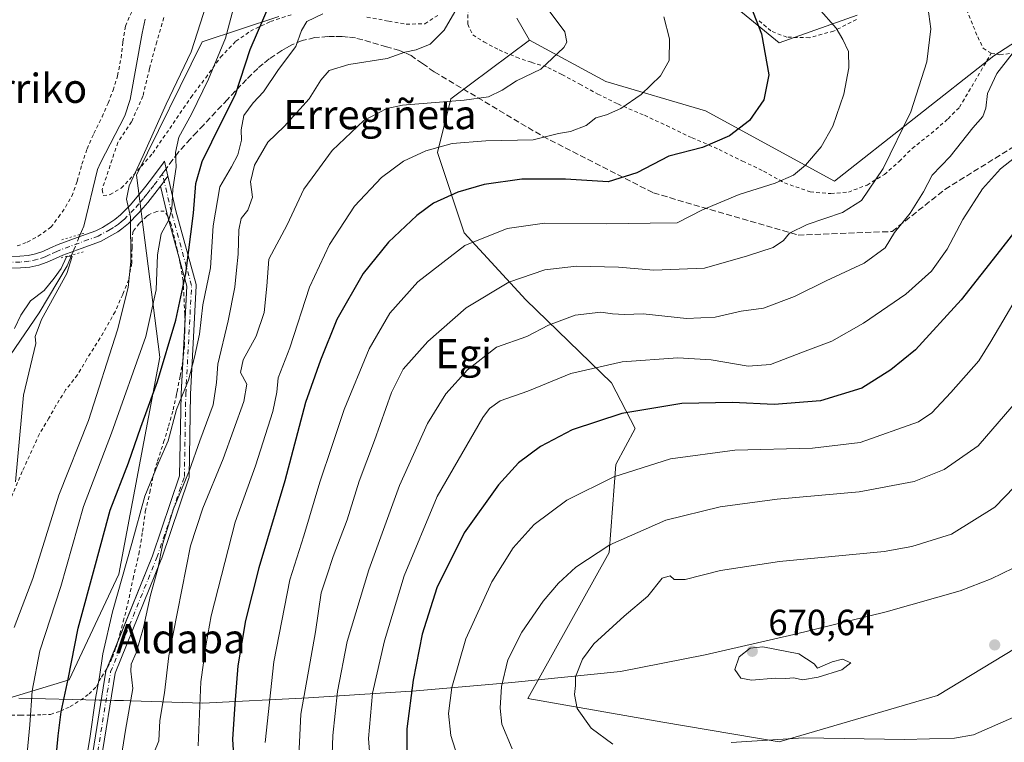
# Model space of a CAD drawing. Units: metres. Extents: x 610413 to 613849, y 4757082 to 4759451.
# Drawn here: x 613112 to 613382, y 4758612 to 4758810 of the extents above; entities that cross this region are included whole.
import ezdxf
from ezdxf.enums import TextEntityAlignment as Align

# ---------------------------------------------------------------- set-up
doc = ezdxf.new("R2010")
doc.units = ezdxf.units.M
doc.header["$MEASUREMENT"] = 0
for name, pattern in [('DGN Style 2', [1.6480167562047852, 0.988810053722871, -0.6592067024819142]), ('DGN Style 3', [2.307223458686699, 1.648016756204785, -0.6592067024819142]), ('DGN Style 4', [2.6384748266838614, 1.318413404963828, -0.6592067024819142, 0.001648016756204785, -0.6592067024819142]), ('DGN Style 5', [1.1536117293433497, 0.4944050268614355, -0.6592067024819142])]:
    doc.linetypes.add(name, pattern=pattern)
for name, color, linetype, lineweight in [('Alambrada', 7, 'DGN Style 2', 0), ('Arbolado forestal CxS', 92, 'Continuous', 0), ('Camino Cxs', 7, 'Continuous', 0), ('Camino eje', 30, 'DGN Style 4', 13), ('Corriente natural lineal', 142, 'Continuous', 13), ('Corriente natural lineal oculto', 9, 'DGN Style 4', 13), ('Curva de nivel maestra', 30, 'Continuous', 30), ('Curva de nivel normal', 30, 'Continuous', 0), ('Entidad de ámbito territorial', 7, 'Continuous', 0), ('Entidad de ámbito territorial CxS', 92, 'Continuous', 0), ('Prado CxS', 92, 'Continuous', 0), ('Puente lineal', 2, 'DGN Style 5', 0), ('Punto de cota en terreno', 7, 'Continuous', 0), ('Rótulo de punto de cota en terreno', 7, 'Continuous', 0), ('Senda', 7, 'DGN Style 3', 0), ('Senda no paivmentada conexión', 7, 'DGN Style 3', 0), ('Suelo desnudo CxS', 253, 'Continuous', 0), ('Texto cartográfico', 7, 'Continuous', 0)]:
    doc.layers.add(name, color=color, linetype=linetype, lineweight=lineweight)
doc.styles.add('Style-Arial', font='txt')

# ---------------------------------------------------------------- blocks, each defined once
blk = doc.blocks.new('*U19')
at = {"layer": 'Prado CxS', "color": 92, "linetype": 'Continuous', "lineweight": 0}
for points in [[(613389.9781, 4758807.2861, 639.729800000001), (613379.3037, 4758800.439300001, 638.6725000000006), (613335.6031, 4758766.017700001, 631.8050999999978), (613300.1645000001, 4758785.340299999, 622.3086000000039), (613272.7786999998, 4758793.392300001, 617.4404999999971), (613251.8381000003, 4758804.6633, 613.2097000000067), (613248.3932999996, 4758810.723300001, 612.8819999999978)], [(613300.8073000005, 4758820.0559, 622.850099999996), (613320.4249, 4758803.9597, 625.7529999999971), (613341.8119000001, 4758811.5803, 631.820000000007)], [(613182.9792999999, 4758811.2371, 600.7657000000036), (613161.9619000005, 4758804.231500001, 589.9312999999966), (613143.9062999999, 4758767.6293, 588.6956000000064), (613150.3491000002, 4758717.7137, 597.0886000000028), (613139.0723000001, 4758658.1359, 602.7016000000004), (613125.3775000004, 4758629.208900001, 599.014599999995), (613104.5888999999, 4758622.8773, 586.843599999993)]]:
    blk.add_polyline3d(points, dxfattribs=at)
blk = doc.blocks.new('5PATER')
at = {"layer": 'Suelo desnudo CxS', "linetype": 'Continuous', "lineweight": 0}
h = blk.add_hatch(color=51, dxfattribs=at)
edge = h.paths.add_edge_path()
edge.add_ellipse((0, 0), major_axis=(-0.1095731443231308, -0.1110710700762829), ratio=0.9994222409660322, start_angle=0, end_angle=360)

msp = doc.modelspace()

# ---------------------------------------------------------------- linework, layer by layer
at = {"layer": 'Alambrada', "color": 7, "linetype": 'DGN Style 2', "lineweight": 0}
for points in [[(613362.3201000001, 4758829.960100001, 640.8157999999967), (613365.4801000003, 4758825.5101, 641.244200000001), (613371.1901000004, 4758814.600099999, 640.4570999999996), (613374.9101, 4758805.590100001, 642.0044999999955), (613376.4101, 4758802.530099999, 642.5913), (613378.6201, 4758801.090100001, 642.5834999999934)], [(613111.1201, 4758748.2301, 587.9805999999953), (613113.9200999998, 4758749.270099999, 587.8559999999999), (613116.9401000004, 4758750.890100001, 587.4867999999988), (613120.3901000004, 4758753.360099999, 588.0139000000054), (613122.5301000001, 4758756.170100001, 587.9140000000043), (613124.3800999997, 4758758.890100001, 590.3071999999956), (613126.1401000004, 4758761.9101, 594.1570000000065), (613127.6300999997, 4758766.050100001, 597.0304999999935), (613128.9401000004, 4758770.640100001, 597.7839999999997), (613130.3201000001, 4758774.880100001, 598.1255999999995), (613132.2301000003, 4758779.090100001, 598.7814000000071), (613134.4600999998, 4758783.640100001, 595.7776000000014), (613136.1001000004, 4758787.440099999, 592.0298000000039), (613137.4600999998, 4758790.970100001, 590.6294999999955), (613138.7301000003, 4758794.9301, 589.8852999999945), (613139.7100999998, 4758799.880100001, 591.363599999997), (613140.1901000004, 4758804.280099999, 592.5469000000012), (613140.8701, 4758808.5801, 592.8312000000005), (613143.7801000001, 4758815.1601, 593.9784000000072)], [(613234.9600999998, 4758813.350099999, 615.0258999999933), (613234.8901000004, 4758809.110099999, 615.6909000000014), (613236.2401000002, 4758806.130100001, 615.6410999999935), (613239.3201000001, 4758804.2401, 614.7970000000059), (613243.4600999998, 4758802.0001, 614.1110999999946), (613248.2801000001, 4758800.0001, 613.790599999993), (613252.4001000002, 4758798.600099999, 614.5090999999958), (613256.8901000004, 4758797.220100001, 615.5083000000013), (613260.7301000003, 4758795.270099999, 620.4956999999995), (613265.6300999997, 4758792.610099999, 629.4943000000058), (613270.6001000004, 4758789.9101, 627.5988000000071), (613276.1001000004, 4758787.190099999, 623.6579999999958), (613283.3901000004, 4758784.0801, 623.3962000000029), (613289.4801000003, 4758781.2401, 624.2311000000045), (613296.4600999998, 4758777.890100001, 626.6505999999936), (613303.8701, 4758774.720100001, 632.2140000000073), (613310.3501000004, 4758771.5101, 637.7841000000044), (613316.1101000002, 4758768.7601, 637.3785999999964), (613321.8201000001, 4758765.540100001, 637.2869999999966), (613328.9401000004, 4758763.0601, 636.4521999999997), (613334.6001000004, 4758762.600099999, 637.2274000000034), (613339.3901000004, 4758763.0001, 637.0078000000067), (613344.5301000001, 4758764.950099999, 638.7350000000006), (613349.2801000001, 4758767.860099999, 641.5688999999984), (613353.3501000004, 4758771.4001, 646.093599999993), (613356.9200999998, 4758774.9901, 644.4011000000028), (613362.1201, 4758779.100099999, 639.1793000000034), (613366.7801000001, 4758783.120100001, 638.7553000000044), (613369.9101, 4758786.290100001, 640.8656000000046), (613378.6201, 4758801.090100001, 642.5834999999934)], [(613151.3901000004, 4758810.9001, 593.2755999999936), (613149.4600999998, 4758804.2601, 593.2195000000065), (613147.4901000002, 4758796.920100001, 590.2170999999944), (613145.6501000002, 4758789.360099999, 590.4916999999987), (613142.5701000001, 4758782.270099999, 592.2042999999976), (613138.7801000001, 4758776.600099999, 595.8653999999951), (613134.4600999998, 4758763.720100001, 597.2243000000017), (613134.7600999996, 4758762.090100001, 596.344299999997), (613136.6401000004, 4758762.3101, 594.4600999999967), (613139.7100999998, 4758764.100099999, 594.0758999999962), (613143.1201, 4758767.670100001, 596.4431000000042), (613148.4001000002, 4758773.690099999, 600.1674999999959), (613158.8400999998, 4758788.9801, 602.531799999997), (613162.9401000004, 4758794.4001, 603.3542000000016), (613167.0100999996, 4758800.050100001, 603.2148000000016), (613171.2301000003, 4758804.4101, 599.5752999999969), (613175.1901000004, 4758807.170100001, 600.4165999999968), (613180.7200999996, 4758809.8301, 605.279999999999), (613186.5900999998, 4758811.7301, 608.1753999999928)], [(613207.1901000004, 4758811.040100001, 611.155700000003), (613213.1801000005, 4758809.890100001, 610.1584000000003), (613217.9401000004, 4758809.110099999, 610.6362999999983), (613223.1001000004, 4758809.170100001, 610.0179000000062), (613226.9600999998, 4758811.6801, 610.4459000000061)], [(613341.6201, 4758810.340100001, 647.5997999999963), (613335.3501000004, 4758807.190099999, 642.9523000000045), (613328.6901000004, 4758805.380100001, 643.6199000000051), (613322.4801000003, 4758805.5101, 647.4266000000061), (613318.1201, 4758807.2301, 643.062300000005), (613314.5100999996, 4758810.350099999, 637.335500000001)], [(613378.6201, 4758801.090100001, 642.5834999999934), (613381.0100999996, 4758800.710100001, 641.4842999999964), (613383.9501, 4758801.030099999, 641.7920000000013)], [(613112.1201, 4758619.460100001, 602.3430999999982), (613115.0500999996, 4758619.460100001, 604.3601000000053), (613118.1201, 4758619.5601, 606.436799999996), (613120.2500999998, 4758619.690099999, 607.7719999999972), (613123.0301000001, 4758620.5701, 608.8028000000049), (613125.6901000004, 4758621.8201, 610.7866000000067), (613128.5500999996, 4758623.590100001, 612.084600000002), (613130.8701, 4758625.290100001, 613.242499999993), (613132.9200999998, 4758627.3201, 615.4051000000036), (613134.3201000001, 4758629.940099999, 616.0962000000001), (613136.0301000001, 4758632.640100001, 617.7054999999964), (613137.3000999996, 4758635.3201, 619.1511000000028), (613138.3000999996, 4758638.130100001, 619.8255000000064), (613139.3400999998, 4758641.780099999, 619.4358999999968), (613140.2901, 4758645.220100001, 620.6009000000049), (613141.5301000001, 4758650.090100001, 620.2679999999964), (613142.9600999998, 4758656.9301, 612.2820999999967), (613144.5701000001, 4758663.640100001, 609.6333000000013), (613145.5701000001, 4758669.880100001, 610.6658000000025), (613146.3300999999, 4758675.380100001, 614.3954999999987), (613147.6001000004, 4758680.5601, 619.8908999999985), (613148.4200999998, 4758684.870100001, 618.8708999999944), (613149.7100999998, 4758689.2401, 616.3246999999974), (613151.3701, 4758694.350099999, 614.9342999999935), (613152.7100999998, 4758698.7601, 613.1659000000072), (613153.9801000003, 4758703.2501, 608.2782000000007), (613154.8901000004, 4758707.5101, 606.1598999999987), (613155.0401, 4758708.270099999, 606.3889999999956), (613155.9301000005, 4758712.530099999, 608.024900000004), (613156.6201, 4758716.4901, 612.1156999999948), (613157.1001000004, 4758720.9001, 612.8583999999975), (613157.1501000002, 4758725.110099999, 611.4668999999994), (613157.1501000002, 4758729.540100001, 610.3959999999934), (613156.9401000004, 4758734.5801, 609.5007000000041), (613156.7301000003, 4758738.6601, 608.5519999999962), (613156.0500999996, 4758742.790100001, 606.827099999995), (613155.9401000004, 4758743.4001, 606.4259000000021), (613155.1201, 4758747.1601, 603.5568000000058), (613154.3201000001, 4758750.4301, 602.5402000000031), (613153.4401000004, 4758754.130100001, 601.8962000000029), (613152.5100999996, 4758756.440099999, 601.1533000000054), (613151.5500999996, 4758757.770099999, 600.139599999995), (613149.5100999996, 4758757.720100001, 597.3295000000071), (613147.2600999996, 4758756.8101, 594.3393000000069), (613146.7801000001, 4758756.360099999, 594.1217000000033), (613144.6901000004, 4758754.440099999, 593.0500999999931), (613142.9901000002, 4758752.290100001, 591.8965999999928), (613142.6801000005, 4758750.4301, 591.1420999999973), (613142.6801000005, 4758747.7301, 590.2722999999969), (613142.5900999998, 4758743.4901, 590.011400000003), (613141.7801000001, 4758738.9801, 589.8337999999932), (613140.1401000004, 4758734.920100001, 589.699099999998), (613138.0301000001, 4758730.190099999, 589.150999999998), (613134.7901, 4758724.370100001, 588.119200000001), (613130.3000999996, 4758717.220100001, 587.8717000000033), (613127.6901000004, 4758712.840100001, 590.7750999999989), (613124.4401000004, 4758708.710100001, 587.8653000000049), (613121.8000999996, 4758704.4101, 586.1944999999978), (613119.8501000004, 4758700.970100001, 585.8217000000004), (613117.2301000003, 4758696.630100001, 585.4161000000023), (613112.5301000001, 4758686.3301, 585.1796000000032), (613103.2100999998, 4758664.5701, 583.954700000002)], [(613109.5100999996, 4758619.470100001, 601.5896999999968), (613112.1201, 4758619.460100001, 602.3430999999982)]]:
    msp.add_polyline3d(points, dxfattribs=at)
at = {"layer": 'Arbolado forestal CxS', "color": 92, "linetype": 'Continuous', "lineweight": 0}
for points in [[(613251.8381000003, 4758804.6633, 613.2097000000067), (613272.7786999998, 4758793.392300001, 617.4404999999971), (613300.1645000001, 4758785.340299999, 622.3086000000039), (613335.6031, 4758766.017700001, 631.8050999999978), (613379.3037, 4758800.439300001, 638.6725000000006), (613389.9781, 4758807.2861, 639.729800000001), (613424.5346999997, 4758813.8671, 645.9524999999994), (613454.1561000004, 4758866.511299999, 648.4048000000039)], [(613341.8119000001, 4758811.5803, 631.820000000007), (613320.4249, 4758803.9597, 625.7529999999971), (613300.8073000005, 4758820.0559, 622.850099999996)], [(613300.8073000005, 4758820.0559, 622.850099999996), (613320.4249, 4758803.9597, 625.7529999999971), (613341.8119000001, 4758811.5803, 631.820000000007)], [(613104.5888999999, 4758622.8773, 586.843599999993), (613125.3775000004, 4758629.208900001, 599.014599999995), (613139.0723000001, 4758658.1359, 602.7016000000004), (613150.3491000002, 4758717.7137, 597.0886000000028), (613143.9062999999, 4758767.6293, 588.6956000000064), (613161.9619000005, 4758804.231500001, 589.9312999999966), (613182.9792999999, 4758811.2371, 600.7657000000036)], [(613182.9792999999, 4758811.2371, 600.7657000000036), (613161.9619000005, 4758804.231500001, 589.9312999999966), (613143.9062999999, 4758767.6293, 588.6956000000064), (613150.3491000002, 4758717.7137, 597.0886000000028), (613139.0723000001, 4758658.1359, 602.7016000000004), (613125.3775000004, 4758629.208900001, 599.014599999995), (613104.5888999999, 4758622.8773, 586.843599999993)], [(613248.3932999996, 4758810.723300001, 612.8819999999978), (613251.8381000003, 4758804.6633, 613.2097000000067), (613230.2263000002, 4758788.590100001, 614.443499999994), (613226.5509000003, 4758773.888699999, 620.4106999999931), (613233.9008999999, 4758751.8369, 628.9336999999941), (613250.8071, 4758733.459899999, 636.8996999999945), (613274.3287000004, 4758710.672900001, 646.2010000000009), (613280.8391000004, 4758698.151900001, 651.2823000000062), (613275.5491000004, 4758688.283500001, 653.8997999999992), (613273.7257000003, 4758664.089500001, 659.6729999999952), (613251.3951000003, 4758624.0419, 661.3248000000021), (613288.4578999998, 4758617.5143, 667.4845000000059), (613320.4024999999, 4758612.106100001, 665.1863000000012), (613363.8866999998, 4758624.8279, 669.3990000000049), (613415.7154999999, 4758656.217300001, 672.6584000000003)], [(613251.8381000003, 4758804.6633, 613.2097000000067), (613248.3932999996, 4758810.723300001, 612.8819999999978)], [(613415.7154999999, 4758656.217300001, 672.6584000000003), (613363.8866999998, 4758624.8279, 669.3990000000049), (613320.4024999999, 4758612.106100001, 665.1863000000012), (613288.4578999998, 4758617.5143, 667.4845000000059), (613251.3951000003, 4758624.0419, 661.3248000000021), (613273.7257000003, 4758664.089500001, 659.6729999999952), (613275.5491000004, 4758688.283500001, 653.8997999999992), (613280.8391000004, 4758698.151900001, 651.2823000000062), (613274.3287000004, 4758710.672900001, 646.2010000000009), (613250.8071, 4758733.459899999, 636.8996999999945), (613233.9008999999, 4758751.8369, 628.9336999999941), (613226.5509000003, 4758773.888699999, 620.4106999999931), (613230.2263000002, 4758788.590100001, 614.443499999994), (613251.8381000003, 4758804.6633, 613.2097000000067), (613272.7786999998, 4758793.392300001, 617.4404999999971), (613300.1645000001, 4758785.340299999, 622.3086000000039), (613335.6031, 4758766.017700001, 631.8050999999978), (613379.3037, 4758800.439300001, 638.6725000000006), (613389.9781, 4758807.2861, 639.729800000001)], [(613251.8381000003, 4758804.6633, 613.2097000000067), (613230.2263000002, 4758788.590100001, 614.443499999994), (613226.5509000003, 4758773.888699999, 620.4106999999931), (613233.9008999999, 4758751.8369, 628.9336999999941), (613250.8071, 4758733.459899999, 636.8996999999945), (613274.3287000004, 4758710.672900001, 646.2010000000009), (613280.8391000004, 4758698.151900001, 651.2823000000062), (613275.5491000004, 4758688.283500001, 653.8997999999992), (613273.7257000003, 4758664.089500001, 659.6729999999952), (613251.3951000003, 4758624.0419, 661.3248000000021), (613288.4578999998, 4758617.5143, 667.4845000000059), (613320.4024999999, 4758612.106100001, 665.1863000000012), (613363.8866999998, 4758624.8279, 669.3990000000049), (613415.7154999999, 4758656.217300001, 672.6584000000003), (613439.7880999995, 4758680.434900001, 677.2737000000052), (613461.5642999997, 4758696.3245, 680.9755000000005), (613491.8613, 4758703.5733, 685.8393000000069), (613519.9581000004, 4758699.3223, 687.3764999999985), (613568.8240999999, 4758702.037699999, 677.2804000000033)]]:
    msp.add_polyline3d(points, dxfattribs=at)
at = {"layer": 'Camino Cxs', "color": 7, "linetype": 'Continuous', "lineweight": 0, "extrusion": (-0.9548608988382175, -0.2321773638074102, 0.1852952660089113), "elevation": -1690239.444902766, "flags": 128}
msp.add_lwpolyline([(-4479156.521155473, 319324.1875335273), (-4479157.206105889, 319324.082389234), (-4479157.256259645, 319324.0757986014), (-4479164.761284395, 319324.4540488013)], dxfattribs=at)
at = {"layer": 'Camino Cxs', "color": 7, "linetype": 'Continuous', "lineweight": 0, "extrusion": (-0.08767101141877215, 0.3193762927834156, 0.943563764334309), "elevation": 1466645.471712617, "flags": 128}
msp.add_lwpolyline([(-1850990.821910883, -4176649.056490893), (-1850990.821910883, -4176661.884439363)], dxfattribs=at)
at = {"layer": 'Camino Cxs', "color": 7, "linetype": 'Continuous', "lineweight": 0, "extrusion": (-0.8607592304173012, 0.08284002765661007, 0.5022261214525463), "elevation": -133260.7954240048, "flags": 128}
msp.add_lwpolyline([(-4795579.266143998, 78102.46935523057), (-4795590.082659114, 78101.54999984897), (-4795597.553665561, 78095.88503606548)], dxfattribs=at)
at = {"layer": 'Camino Cxs', "color": 7, "linetype": 'Continuous', "lineweight": 0, "extrusion": (0.006206586036954575, 0.1163717188844572, 0.9931863376696455), "elevation": 558193.6098036822, "flags": 128}
msp.add_lwpolyline([(-358844.5407075821, -4751946.430553847), (-358844.5407075821, -4751956.378457753)], dxfattribs=at)
at = {"layer": 'Camino Cxs', "color": 7, "linetype": 'Continuous', "lineweight": 0, "extrusion": (-0.1025182622083015, -0.2530880160159242, 0.9619960821453035), "elevation": -1266616.453269222, "flags": 128}
msp.add_lwpolyline([(-1218286.955114195, 4464524.124473445), (-1218286.955114195, 4464532.221498616)], dxfattribs=at)
at = {"layer": 'Camino Cxs', "color": 7, "linetype": 'Continuous', "lineweight": 0}
for points in [[(613109.6601, 4758745.350099999, 588.0580999999949), (613111.9001000002, 4758745.4001, 588.2370999999986), (613114.1402000004, 4758745.610099999, 588.1790000000037), (613116.2202000003, 4758746.050100001, 588.0589000000036), (613118.2301000003, 4758746.7401, 588.0605000000069), (613120.3400999998, 4758747.690099999, 588.3328000000038), (613122.4401000004, 4758748.6501, 588.624299999996), (613127.6001000004, 4758750.5101, 590.0467999999964), (613132.7600999996, 4758752.420100001, 589.5314000000071), (613134.6001000004, 4758753.3201, 590.017399999997), (613136.3501000004, 4758754.360099999, 590.5366000000067), (613137.9901000002, 4758755.470100001, 591.189400000003), (613139.5001999997, 4758756.7401, 592.0930999999982), (613142.1401000004, 4758759.420100001, 592.966499999995), (613144.5701000001, 4758762.2301, 594.8154000000068), (613146.4401000004, 4758764.590100001, 598.4244999999937), (613148.3102000002, 4758767.0001, 602.5841999999975), (613151.2001, 4758770.9801, 602.390400000004), (613151.5659999996, 4758771.467499999, 602.3929000000062), (613152.5251000002, 4758767.356799999, 602.5356000000029), (613152.2817000002, 4758767.019900001, 602.5123000000021), (613151.5231, 4758765.970100001, 602.2620000000024), (613150.8800999997, 4758765.0801, 601.7315999999992), (613150.5072999997, 4758764.602499999, 601.3101000000024), (613148.9600999998, 4758762.620100001, 598.5890999999974), (613147.0401, 4758760.190099999, 595.4986999999965), (613144.4901000002, 4758757.2501, 593.3350999999967), (613141.6700999998, 4758754.390100001, 591.7967999999964), (613139.9200999998, 4758752.9101, 590.6429999999964), (613138.7801999999, 4758752.140100001, 589.8545000000013), (613134.0202000003, 4758749.4801, 588.633799999996), (613128.7001, 4758747.5001, 588.2341000000015), (613123.6501000002, 4758745.6801, 587.8846999999951), (613121.6601, 4758744.780099999, 587.782600000006), (613119.4101, 4758743.7601, 587.7109999999957), (613117.0800999999, 4758742.960100001, 587.8698000000004), (613114.6201, 4758742.440099999, 588.084400000007), (613112.0801999997, 4758742.200099999, 588.3239999999934), (613109.6801000005, 4758742.1501, 588.3145999999979)], [(613109.6601, 4758745.350099999, 588.0580999999949), (613111.9001000002, 4758745.4001, 588.2370999999986), (613114.1402000004, 4758745.610099999, 588.1790000000037), (613116.2202000003, 4758746.050100001, 588.0589000000036), (613118.2301000003, 4758746.7401, 588.0605000000069), (613120.3400999998, 4758747.690099999, 588.3328000000038), (613122.4401000004, 4758748.6501, 588.624299999996), (613127.6001000004, 4758750.5101, 590.0467999999964), (613132.7600999996, 4758752.420100001, 589.5314000000071), (613134.6001000004, 4758753.3201, 590.017399999997), (613136.3501000004, 4758754.360099999, 590.5366000000067), (613137.9901000002, 4758755.470100001, 591.189400000003), (613139.5001999997, 4758756.7401, 592.0930999999982), (613142.1401000004, 4758759.420100001, 592.966499999995), (613144.5701000001, 4758762.2301, 594.8154000000068), (613146.4401000004, 4758764.590100001, 598.4244999999937), (613148.3102000002, 4758767.0001, 602.5841999999975), (613151.2001, 4758770.9801, 602.390400000004), (613151.5659999996, 4758771.467499999, 602.3929000000062), (613152.5251000002, 4758767.356799999, 602.5356000000029)], [(613131.5528999995, 4758606.949899999, 616.2826999999961), (613135.5241, 4758631.570699999, 617.1778999999951), (613135.5844999999, 4758631.798900001, 617.2369999999937), (613135.6010999996, 4758631.842300001, 617.2540000000008), (613148.2899000002, 4758663.1677, 616.7356), (613155.7549000002, 4758685.1699, 622.5813000000053), (613156.1482999995, 4758707.5941, 607.8899999999994), (613156.1501000002, 4758707.640699999, 607.897100000002), (613157.7267000005, 4758737.202500001, 610.1953999999969), (613152.2248999998, 4758757.244700001, 600.945000000007), (613152.2125000004, 4758757.293299999, 600.9383999999991), (613150.5072999997, 4758764.602499999, 601.3101000000024), (613150.8800999997, 4758765.0801, 601.7315999999992), (613151.5231, 4758765.970100001, 602.2620000000024), (613152.2817000002, 4758767.019900001, 602.5123000000021), (613152.5251000002, 4758767.356799999, 602.5356000000029), (613152.7449000003, 4758766.4147, 602.7544999999955), (613152.7890999997, 4758766.2653, 602.7975000000006), (613154.7389000002, 4758757.908700001, 603.5298000000039), (613160.2896999996, 4758737.687700001, 612.2053000000016), (613160.3284999998, 4758737.4827, 612.2694999999949), (613160.3340999996, 4758737.274300001, 612.2553000000044), (613158.7477000002, 4758707.5253, 611.578800000003), (613158.3510999996, 4758684.921499999, 623.3340000000027), (613158.3315000003, 4758684.718699999, 623.3994999999995), (613158.2823000001, 4758684.526699999, 623.4554999999964), (613150.7399000004, 4758662.296900001, 621.7969000000012), (613150.7304999996, 4758662.269900001, 621.7930000000051), (613150.7138999999, 4758662.226500001, 621.7841000000044), (613138.0658999998, 4758631.0023, 619.5350999999937), (613134.1365, 4758606.638499999, 617.0497000000032)], [(613152.5251000002, 4758767.356799999, 602.5356000000029), (613152.7449000003, 4758766.4147, 602.7544999999955), (613152.7890999997, 4758766.2653, 602.7975000000006), (613154.7389000002, 4758757.908700001, 603.5298000000039), (613160.2896999996, 4758737.687700001, 612.2053000000016), (613160.3284999998, 4758737.4827, 612.2694999999949), (613160.3340999996, 4758737.274300001, 612.2553000000044), (613158.7477000002, 4758707.5253, 611.578800000003), (613158.3510999996, 4758684.921499999, 623.3340000000027), (613158.3315000003, 4758684.718699999, 623.3994999999995), (613158.2823000001, 4758684.526699999, 623.4554999999964), (613150.7399000004, 4758662.296900001, 621.7969000000012), (613150.7304999996, 4758662.269900001, 621.7930000000051), (613150.7138999999, 4758662.226500001, 621.7841000000044), (613138.0658999998, 4758631.0023, 619.5350999999937), (613134.1365, 4758606.638499999, 617.0497000000032)], [(613150.5073999995, 4758764.602399999, 601.3101000000024), (613150.8800999997, 4758765.0801, 601.7315999999992), (613151.5231999997, 4758765.970100001, 602.2621000000072), (613152.2817000002, 4758767.019900001, 602.5123000000021), (613152.5251000002, 4758767.356799999, 602.5356000000029)], [(613150.5073999995, 4758764.602399999, 601.3101000000024), (613150.8800999997, 4758765.0801, 601.7315999999992), (613151.5231999997, 4758765.970100001, 602.2621000000072), (613152.2817000002, 4758767.019900001, 602.5123000000021), (613152.5251000002, 4758767.356799999, 602.5356000000029)], [(613150.5073999995, 4758764.602399999, 601.3101000000024), (613148.9600999998, 4758762.620100001, 598.5890999999974), (613147.0401, 4758760.190099999, 595.4986999999965), (613144.4901000002, 4758757.2501, 593.3350999999967), (613141.6700999998, 4758754.390100001, 591.7967999999964), (613139.9200999998, 4758752.9101, 590.6429999999964), (613138.7801999999, 4758752.140100001, 589.8545000000013), (613134.0202000003, 4758749.4801, 588.633799999996), (613128.7001, 4758747.5001, 588.2341000000015), (613123.6501000002, 4758745.6801, 587.8846999999951), (613121.6601, 4758744.780099999, 587.782600000006), (613119.4101, 4758743.7601, 587.7109999999957), (613117.0800999999, 4758742.960100001, 587.8698000000004), (613114.6201, 4758742.440099999, 588.084400000007), (613112.0801999997, 4758742.200099999, 588.3239999999934), (613109.6801000005, 4758742.1501, 588.3145999999979)], [(613138.6607999997, 4758639.3959, 619.6079000000027), (613148.2899000002, 4758663.1677, 616.7356), (613155.7549000002, 4758685.1699, 622.5813000000053), (613156.1482999995, 4758707.5941, 607.8899999999994), (613156.1501000002, 4758707.640699999, 607.897100000002), (613156.6239, 4758716.525400001, 612.1496999999945)], [(613131.5528999995, 4758606.949899999, 616.2826999999961), (613135.5241, 4758631.570699999, 617.1778999999951), (613135.5844999999, 4758631.798900001, 617.2369999999937), (613135.6010999996, 4758631.842300001, 617.2540000000008), (613135.7363999998, 4758632.1764, 617.396900000007)]]:
    msp.add_polyline3d(points, dxfattribs=at)
at = {"layer": 'Camino eje', "color": 30, "linetype": 'DGN Style 4', "lineweight": 13}
for points in [[(613141.2500999998, 4758552.220100001, 612.8187000000034), (613137.2028999999, 4758563.0767, 613.1024999999936), (613132.8362999996, 4758584.115700001, 615.8399000000063), (613132.8362999996, 4758606.742699999, 616.277900000001), (613136.8059, 4758631.3543, 618.5212999999932), (613149.5088999998, 4758662.714500001, 619.2295000000013), (613157.0510999998, 4758684.944300001, 623.0239000000003), (613157.4480999997, 4758707.5713, 609.6714999999967), (613159.0358999996, 4758737.343499999, 611.2253000000055), (613153.4785000002, 4758757.5887, 602.3013000000064), (613151.0401, 4758768.040100001, 602.6692000000039)], [(613151.0401, 4758768.040100001, 602.6692000000039), (613149.5950999996, 4758766.040100001, 601.8430999999982), (613148.6350999996, 4758764.8101, 600.404999999999), (613147.7001, 4758763.6051, 598.4164000000019), (613146.7651000004, 4758762.425100001, 596.3129000000044), (613145.8051000005, 4758761.210100001, 595.2311000000045), (613144.5900999998, 4758759.8051, 594.0985999999976), (613143.3151000004, 4758758.335100001, 593.1269999999931), (613140.5850999998, 4758755.565099999, 591.8414000000049), (613139.8300999999, 4758754.9301, 591.4124000000012), (613138.9550999999, 4758754.190099999, 590.8159000000014), (613137.5651000004, 4758753.2501, 589.7899000000034), (613136.7121000001, 4758752.780099999, 589.5310000000027)], [(613136.7121000001, 4758752.780099999, 589.5310000000027), (613133.3901000004, 4758750.950099999, 589.0562999999966), (613130.7301000003, 4758749.960100001, 589.0962000000001), (613128.1501000002, 4758749.005100001, 589.099000000002), (613123.0450999998, 4758747.165100001, 588.4284999999945), (613121.9951, 4758746.6851, 588.2877000000008), (613119.9451000001, 4758745.7601, 588.0048999999999), (613118.8201000001, 4758745.2501, 587.9293000000034), (613116.6501000002, 4758744.505100001, 587.9704999999958), (613114.3800999997, 4758744.0251, 588.1327000000019), (613111.9901000002, 4758743.800100001, 588.2578999999969), (613109.6700999998, 4758743.7501, 588.1481000000058)]]:
    msp.add_polyline3d(points, dxfattribs=at)
at = {"layer": 'Corriente natural lineal', "color": 142, "linetype": 'Continuous', "lineweight": 13}
for points in [[(613146.3201000001, 4758810.450099999, 587.8666999999987), (613145.5000999998, 4758806.630100001, 587.9208000000071), (613142.2100999998, 4758788.4301, 587.5458000000071), (613140.7500999998, 4758783.920100001, 587.6518000000069), (613134.0301000001, 4758771.040100001, 586.6463999999978), (613133.2182999998, 4758769.219799999, 586.4496999999974), (613129.4396000003, 4758753.700099999, 586.0856000000058), (613128.1908, 4758750.728700001, 585.9481999999989)], [(613126.5006999997, 4758746.707400001, 585.8524999999936), (613124.8359000003, 4758742.746400001, 585.8300000000017), (613117.2158000004, 4758729.887599999, 585.0323999999965), (613109.2714999998, 4758718.3115, 585.1692999999941), (613104.9001000002, 4758705.920100001, 585.2792000000045), (613100.9001000002, 4758695.2401, 584.3527000000031), (613099.7600999996, 4758691.6601, 584.2244000000064), (613098.1700999998, 4758684.540100001, 584.2112000000052), (613094.4101, 4758669.7301, 583.6833000000044), (613092.1300999997, 4758661.8201, 583.462400000004), (613088.8601000002, 4758651.550100001, 583.1408999999985), (613087.1801000005, 4758643.770099999, 582.5313000000025), (613084.8601000002, 4758634.350099999, 581.9225000000006), (613084.0201000003, 4758629.700099999, 581.809699999998), (613081.7419999996, 4758609.343400001, 581.4572000000044)]]:
    msp.add_polyline3d(points, dxfattribs=at)
at = {"layer": 'Corriente natural lineal oculto', "color": 9, "linetype": 'DGN Style 4', "lineweight": 13, "extrusion": (-0.008498511529700254, -0.02022073511335559, 0.9997594196471746), "elevation": -100850.3077218534, "flags": 128}
msp.add_lwpolyline([(-1278577.696080724, 4623494.70748146), (-1278577.696080724, 4623490.344403395)], dxfattribs=at)
at = {"layer": 'Curva de nivel maestra', "color": 30, "linetype": 'Continuous', "lineweight": 30, "flags": 128}
for points, elevation in [([(613121.5300000003, 4758604.040100001), (613122.3799999999, 4758613.770099999), (613123.2199999997, 4758620.4001), (613125.1299999999, 4758629.3301), (613127.9100000003, 4758643.340100001), (613132.6600000003, 4758660.840100001), (613136.6799999997, 4758675.710100001), (613141.7300000006, 4758688.7401), (613145.0899999999, 4758698.4901), (613149.6399999997, 4758711.0701), (613154.7199999997, 4758727.860099999), (613157.5, 4758740.6501), (613159.5300000003, 4758757.200099999), (613160.1699999999, 4758765.380100001), (613161.9800000006, 4758771.380100001), (613167.2199999997, 4758782.1501), (613171.1399999997, 4758789.800100001), (613175.1200000001, 4758802.1501), (613180.9299999997, 4758815.5001)], 600), ([(613312.6500000004, 4758813.9101), (613315.5599999996, 4758806.4301), (613317.5499999998, 4758795.1601), (613316.1399999997, 4758788.280099999), (613312.2800000003, 4758782.670100001), (613306.7699999996, 4758778.4101), (613299.3399999999, 4758775.280099999), (613290.1299999999, 4758772.9101), (613281.2999999998, 4758768.270099999), (613273.4100000003, 4758765.790100001), (613261.75, 4758766.5101), (613249.7599999999, 4758766.540100001), (613239.3600000005, 4758765.100099999), (613232.1900000004, 4758762.970100001), (613225.4800000006, 4758759.960100001), (613220.9199999999, 4758756.5801), (613213.1100000005, 4758749.2401), (613206.1200000001, 4758740.6601), (613198.9400000004, 4758728.0001), (613194.4600000001, 4758716.9301), (613190.3200000003, 4758705.3101), (613184.6399999997, 4758683.770099999), (613177.5, 4758659.920100001), (613173.8200000003, 4758645.460100001), (613171.7100000001, 4758633.040100001), (613170.8700000001, 4758622.5101), (613170.2999999998, 4758612.9101), (613171.4500000002, 4758593.3201)], 625), ([(613387.6699999999, 4758755.460100001), (613381.1550000003, 4758747.1874), (613370.3600000005, 4758733.4801), (613357.8200000003, 4758719.710100001), (613351.0599999996, 4758714.200099999), (613343.1200000001, 4758709.1601), (613331.7800000003, 4758705.7601), (613319.0599999996, 4758704.710100001), (613307.5999999996, 4758705.2401), (613293.6799999997, 4758705.020099999), (613277.1500000004, 4758702.2501), (613263.5099999999, 4758697.780099999), (613254.8399999999, 4758693.1801), (613248.8399999999, 4758688.7401), (613243.3099999996, 4758682.6801), (613233.9000000004, 4758669.4901), (613226.4000000004, 4758654.380100001), (613222.3600000005, 4758641.710100001), (613219.8799999999, 4758629.040100001), (613218.1100000005, 4758615.710100001), (613218.1200000001, 4758609.380100001)], 650)]:
    msp.add_lwpolyline(points, dxfattribs=dict(at, elevation=elevation))
at = {"layer": 'Curva de nivel normal', "color": 30, "linetype": 'Continuous', "lineweight": 0, "flags": 128}
for points, elevation in [([(613110.2800000003, 4758643.57), (613115.4100000003, 4758656.960000001), (613122.5599999996, 4758679.810000001), (613130.7599999999, 4758700.310000001), (613138.7199999997, 4758725.25), (613141.6299999999, 4758736.83), (613142.3200000003, 4758743.930000001), (613142.2999999998, 4758756.180000001), (613141.2000000002, 4758761.08), (613141.9000000004, 4758764.710000001), (613145.7699999996, 4758773.039999999), (613152.0300000003, 4758787.140000001), (613158.8799999999, 4758801.51), (613164, 4758817.199999999)], 589.9999999999999), ([(613171.6900000004, 4758817.710000001), (613168.3300000001, 4758805.279999999), (613163.6900000004, 4758794.039999999), (613159, 4758784.380000001), (613155.5300000003, 4758778.039999999), (613154.6299999999, 4758773.84), (613154.8399999999, 4758769.880000001), (613153.8899999997, 4758763.84), (613153.5899999999, 4758758.380000001), (613152.8300000001, 4758755.380000001), (613150.6900000004, 4758751.550000001), (613149.6799999997, 4758745.75), (613149.2999999998, 4758736.220000001), (613146.4699999997, 4758723.380000001), (613137.0899999999, 4758696.810000001), (613129.3200000003, 4758676.76), (613123.1200000001, 4758654.800000001), (613117.4000000004, 4758637.140000001), (613115.2999999998, 4758626.16), (613114.5899999999, 4758616.789999999), (613113.7000000002, 4758607.230000001)], 595), ([(613360.9800000006, 4758815.99), (613362.04, 4758807.83), (613360.9600000001, 4758798.710000001), (613356.54, 4758785.07), (613348.9800000006, 4758769.5), (613343, 4758760.74), (613337.8099999996, 4758757.380000001), (613328.04, 4758754.08), (613323.2199999997, 4758751.720000001), (613321.5599999996, 4758749.710000001), (613318.7800000003, 4758747.76), (613311.6900000004, 4758745.52), (613299.8399999999, 4758742.119999999), (613285.9900000002, 4758741.58), (613276.2999999998, 4758742.449999999), (613264.7599999999, 4758742.680000001), (613256.04, 4758741.66), (613246.1299999999, 4758738.25), (613234.4400000004, 4758731.25), (613223.9500000002, 4758722.039999999), (613217.1600000003, 4758714.460000001), (613213.9100000003, 4758708.050000001), (613209.2999999998, 4758694.800000001), (613205.0599999996, 4758683.640000001), (613201.7199999997, 4758673.08), (613197.9500000002, 4758662.970000001), (613196.2000000002, 4758657.710000001), (613194.5999999996, 4758653.039999999), (613193.0700000003, 4758642.300000001), (613189.0599999996, 4758619.74), (613188.3399999999, 4758604.49)], 635), ([(613148.7100000001, 4758609.039999999), (613150.0199999996, 4758612.380000001), (613150.2800000003, 4758618.039999999), (613151.6299999999, 4758625.619999999), (613152.7999999998, 4758635.75), (613158.7800000003, 4758665.939999999), (613162.0999999996, 4758676.24), (613167.6699999999, 4758689.84), (613173.3700000001, 4758705.529999999), (613174.2000000002, 4758710.32), (613172.4699999997, 4758713.460000001), (613173.2000000002, 4758716.939999999), (613176.7800000003, 4758723.430000001), (613178.9800000006, 4758729.970000001), (613179.7300000006, 4758737.16), (613180.2599999999, 4758744.600000001), (613185.3300000001, 4758754.060000001), (613189.9000000004, 4758763.800000001), (613193.1600000003, 4758768.32), (613197.6399999997, 4758774.4), (613206.3300000001, 4758782.66), (613212.6399999997, 4758785.960000001), (613216.9800000006, 4758786.890000001), (613233.9000000004, 4758788.25), (613240.6100000005, 4758789.17), (613244.3600000005, 4758790.939999999), (613248.2999999998, 4758793.550000001), (613254.9600000001, 4758796.710000001), (613261.25, 4758802.720000001), (613262.1100000005, 4758804.140000001), (613261.5300000003, 4758806.960000001), (613256.0999999996, 4758814.230000001)], 615), ([(613179.2699999996, 4758611.939999999), (613181.5999999996, 4758634.100000001), (613186.0300000003, 4758656.560000001), (613189.9000000004, 4758668.680000001), (613194.25, 4758683.449999999), (613197.6100000005, 4758693.480000001), (613200.9299999997, 4758703.34), (613207.8200000003, 4758719.99), (613213.4699999997, 4758729.810000001), (613221.2000000002, 4758738.380000001), (613234.0700000003, 4758748.32), (613245.7000000002, 4758752.980000001), (613255.9800000006, 4758754.449999999), (613273.0999999996, 4758754.300000001), (613284.9199999999, 4758754.439999999), (613292.3499999996, 4758754.59), (613299.3099999996, 4758758.140000001), (613309.3700000001, 4758762.310000001), (613319.3099999996, 4758765.5), (613324.2800000003, 4758767.67), (613327.5800000001, 4758770.369999999), (613331.8899999997, 4758775.439999999), (613335.0800000001, 4758781.08), (613338.1200000001, 4758789.880000001), (613339.5599999996, 4758797.15), (613339.4299999997, 4758801.57), (613337.8700000001, 4758804.859999999), (613336.0599999996, 4758808.029999999), (613331.2000000002, 4758813.480000001)], 630), ([(613129.6900000004, 4758605.039999999), (613131.0599999996, 4758613.039999999), (613132.6200000001, 4758624.039999999), (613133.7699999996, 4758630.029999999), (613134.6799999997, 4758636.310000001), (613137.3300000001, 4758647.83), (613142.6399999997, 4758666.600000001), (613146.1799999997, 4758679.52), (613149.9100000003, 4758688.710000001), (613152.5800000001, 4758694.710000001), (613154.8499999996, 4758703.380000001), (613158.2000000002, 4758711.380000001), (613159.8300000001, 4758717.710000001), (613161.2000000002, 4758724.039999999), (613162.0999999996, 4758732.09), (613164.2400000002, 4758742.24), (613164.9500000002, 4758753.76), (613166.8099999996, 4758764.470000001), (613170.0199999996, 4758769.939999999), (613171.7199999997, 4758773.24), (613172.7599999999, 4758777.24), (613172.6200000001, 4758780.119999999), (613173.3899999997, 4758784.039999999), (613175.9100000003, 4758787.460000001), (613178.8200000003, 4758790.529999999), (613182.8600000005, 4758796.609999999), (613187.6200000001, 4758802.980000001), (613189.2400000002, 4758807.32), (613190.7300000006, 4758809.779999999), (613195.1200000001, 4758811.9)], 605), ([(613139.4000000004, 4758606.08), (613140.8700000001, 4758615.380000001), (613142.8600000005, 4758626.779999999), (613142.4000000004, 4758631.5), (613142.4400000004, 4758633.49), (613143.8399999999, 4758636.550000001), (613145.8300000001, 4758643.49), (613147.75, 4758652.359999999), (613149.8099999996, 4758659.619999999), (613151.1600000003, 4758666.59), (613154.04, 4758676.100000001), (613158.5, 4758686.710000001), (613161.29, 4758694.710000001), (613164.9400000004, 4758704.640000001), (613165.9199999999, 4758710.76), (613166.2199999997, 4758715.810000001), (613169.1200000001, 4758727.720000001), (613170.9400000004, 4758736.880000001), (613171.3399999999, 4758741.619999999), (613171.8200000003, 4758746.01), (613171.9800000006, 4758752.619999999), (613172.6699999999, 4758755.720000001), (613174.4500000002, 4758758.039999999), (613175.7199999997, 4758761.600000001), (613175.1799999997, 4758765.859999999), (613176.29, 4758770.42), (613180.0199999996, 4758776.710000001), (613184.4900000002, 4758781), (613191.3499999996, 4758788.58), (613194.5099999999, 4758793.730000001), (613196.8399999999, 4758796.41), (613202.1799999997, 4758798.060000001), (613212.7100000001, 4758799.67), (613217.6299999999, 4758801.380000001), (613220.7100000001, 4758802.08), (613224.5099999999, 4758803.619999999), (613228.4000000004, 4758807.449999999), (613231.3300000001, 4758812.51)], 610), ([(613160.8499999996, 4758611.050000001), (613161.5700000003, 4758628.630000001), (613163.0599999996, 4758639.039999999), (613164.3799999999, 4758646.77), (613170.9800000006, 4758672.470000001), (613176.5700000003, 4758687.930000001), (613181.3300000001, 4758702.82), (613182.4600000001, 4758708.060000001), (613182.79, 4758712.060000001), (613186.04, 4758720.230000001), (613191.4600000001, 4758736.890000001), (613196.8799999999, 4758748.58), (613203.7300000006, 4758759.130000001), (613211.1500000004, 4758767.039999999), (613217.2300000006, 4758771.49), (613223.3899999997, 4758774.289999999), (613230.6200000001, 4758776.32), (613239.8399999999, 4758777.100000001), (613252.8200000003, 4758777.33), (613259.7599999999, 4758779.07), (613263.0700000003, 4758779.67), (613267.3899999997, 4758781.289999999), (613270.0700000003, 4758783.34), (613272.9500000002, 4758784.230000001), (613276.9000000004, 4758785.960000001), (613282.5099999999, 4758789.789999999), (613287.8399999999, 4758794.9), (613290.1600000003, 4758799.119999999), (613290.2400000002, 4758805.100000001), (613288.7300000006, 4758811.08)], 620), ([(613197.5199999996, 4758606.140000001), (613197.7999999998, 4758613.850000001), (613199.0700000003, 4758625.939999999), (613201.7699999996, 4758639.640000001), (613207.7199999997, 4758659.310000001), (613216.0899999999, 4758682.470000001), (613223.79, 4758699.539999999), (613228.8399999999, 4758707.609999999), (613234.8399999999, 4758714.189999999), (613242.7400000002, 4758720.460000001), (613251.1200000001, 4758723.4), (613257.0499999998, 4758726.470000001), (613264.3899999997, 4758729.27), (613271.4500000002, 4758730.07), (613274.6600000003, 4758729.619999999), (613277.9199999999, 4758729.449999999), (613283.0599999996, 4758729.600000001), (613294.9199999999, 4758728.289999999), (613302.8399999999, 4758728.710000001), (613309.9600000001, 4758730.34), (613316.0800000001, 4758731.130000001), (613324.6399999997, 4758734.310000001), (613333.3200000003, 4758738.67), (613343.7000000002, 4758743.51), (613349.5199999996, 4758747.710000001), (613352.0599999996, 4758751.92), (613356.3300000001, 4758757.189999999), (613360.0599999996, 4758763.060000001), (613362.4400000004, 4758767.66), (613367.2999999998, 4758772.779999999), (613373.5800000001, 4758780.680000001), (613376.3600000005, 4758783.779999999), (613377.1399999997, 4758786.039999999), (613377.6399999997, 4758790.039999999), (613380.1399999997, 4758795.52), (613384.3899999997, 4758800.92)], 639.9999999999999), ([(613388.0300000003, 4758774.779999999), (613381.1799999997, 4758769.41), (613376.1799999997, 4758763.91), (613370.8399999999, 4758755.470000001), (613366.5099999999, 4758747.390000001), (613362.1799999997, 4758741.32), (613355.1799999997, 4758735.039999999), (613343.5099999999, 4758727.01), (613334.8399999999, 4758722.100000001), (613327.5099999999, 4758719.380000001), (613318.0300000003, 4758715.730000001), (613311.9199999999, 4758715.25), (613301.7199999997, 4758717), (613292.5899999999, 4758717.57), (613277.2699999996, 4758716.449999999), (613263.1500000004, 4758713.220000001), (613251.3600000005, 4758708.380000001), (613243.7400000002, 4758705.730000001), (613240.8799999999, 4758703.65), (613239.04, 4758701.109999999), (613226.5099999999, 4758679.430000001), (613217.3700000001, 4758657.74), (613211.9800000006, 4758639.880000001), (613208.6900000004, 4758625.539999999), (613207.6200000001, 4758613.039999999), (613208.2699999996, 4758604.779999999)], 645), ([(613110.7000000002, 4758683.52), (613112.8799999999, 4758707.25), (613116.29, 4758721.49), (613116.04, 4758723.41), (613117.8499999996, 4758728), (613124.8099999996, 4758740.67), (613126.2000000002, 4758745.33), (613124.6600000003, 4758745.199999999), (613123.2400000002, 4758742.08), (613121.29, 4758739.380000001), (613118.5700000003, 4758736.029999999), (613114.7999999998, 4758733.199999999), (613112.1299999999, 4758729.27), (613110.4000000004, 4758725.600000001)], 585), ([(613233.3600000005, 4758604.060000001), (613230.1900000004, 4758613.869999999), (613229.5599999996, 4758619.92), (613230.5, 4758627.039999999), (613234.3099999996, 4758640.380000001), (613241.5, 4758656.039999999), (613247.3799999999, 4758665.359999999), (613253.1399999997, 4758671.779999999), (613262.0899999999, 4758678.5), (613274.9900000002, 4758684.890000001), (613290.5099999999, 4758689.850000001), (613308.1799999997, 4758692.17), (613329.5099999999, 4758692.75), (613342.6200000001, 4758694.300000001), (613358.6500000004, 4758699.980000001), (613362.3099999996, 4758702.470000001), (613367.4900000002, 4758708.039999999), (613375.2599999999, 4758716.710000001), (613378.4800000006, 4758722.039999999), (613381.7999999998, 4758727.600000001), (613386.0999999996, 4758734.859999999)], 655), ([(613247.0599999996, 4758610.210000001), (613244.2599999999, 4758616.99), (613243.7800000003, 4758621.42), (613244.1600000003, 4758627.359999999), (613245.9199999999, 4758634.680000001), (613249.7199999997, 4758642.230000001), (613255.5499999998, 4758650.710000001), (613259.8099999996, 4758655.710000001), (613264.5899999999, 4758660.09), (613273.9199999999, 4758666.24), (613289.25, 4758672.960000001), (613304.2000000002, 4758676.680000001), (613319.8499999996, 4758678.730000001), (613342.3899999997, 4758680.789999999), (613357.4600000001, 4758683.630000001), (613365.6600000003, 4758686.859999999), (613374.9900000002, 4758693.359999999), (613385.9800000006, 4758706.09)], 660), ([(613390.2999999998, 4758687.609999999), (613379.5800000001, 4758676.560000001), (613367.6799999997, 4758669.140000001), (613356.8200000003, 4758665.730000001), (613349.1799999997, 4758664.41), (613320.4400000004, 4758661.65), (613304.2999999998, 4758659.15), (613294.54, 4758656.74), (613291.5300000003, 4758656.730000001), (613290.4199999999, 4758657.689999999), (613288.25, 4758657.029999999), (613284.3700000001, 4758652.100000001), (613277.8200000003, 4758646.640000001), (613269.54, 4758639.01), (613266.3399999999, 4758634.869999999), (613264.4800000006, 4758629.99), (613264.4199999999, 4758627.619999999), (613264.1799999997, 4758625.100000001), (613264.9000000004, 4758621.289999999), (613268.7599999999, 4758615.9), (613274.7300000006, 4758611.52)], 665), ([(613307.1799999997, 4758611.960000001), (613327.1799999997, 4758613.279999999), (613354.7599999999, 4758612.779999999), (613368.5099999999, 4758613.140000001), (613373.7599999999, 4758614.109999999), (613384.8399999999, 4758618.9), (613404.1799999997, 4758629.199999999), (613416.1799999997, 4758634.880000001), (613425.5099999999, 4758638.029999999), (613437.5, 4758640.92), (613452, 4758644.109999999), (613485.29, 4758647.800000001), (613512.04, 4758647.34), (613526.1799999997, 4758645.609999999), (613536.1799999997, 4758645.939999999), (613544.5099999999, 4758648.439999999), (613554.1799999997, 4758654.600000001)], 665), ([(613315.9400000004, 4758638.24), (613312.4100000003, 4758637.890000001), (613309.3799999999, 4758635.470000001), (613308.25, 4758631.970000001), (613309.9000000004, 4758629.58), (613312.8099999996, 4758629.039999999), (613319.29, 4758629.59), (613322.2599999999, 4758629.529999999), (613324.4500000002, 4758629.680000001), (613326.8200000003, 4758629.189999999), (613331.0700000003, 4758629.859999999), (613337.5899999999, 4758631.9), (613340.04, 4758633.869999999), (613337.7999999998, 4758634.82), (613334.9199999999, 4758634.119999999), (613330.9100000003, 4758632.32), (613329.9900000002, 4758633.57), (613325.8300000001, 4758636.279999999), (613315.9400000004, 4758638.24)], 670)]:
    msp.add_lwpolyline(points, dxfattribs=dict(at, elevation=elevation))
at = {"layer": 'Entidad de ámbito territorial', "color": 7, "linetype": 'Continuous', "lineweight": 0, "flags": 128}
msp.add_lwpolyline([(613111.5679999993, 4758624.117000001), (613133.6259999987, 4758623.605000001), (613135.6030000005, 4758623.558999999), (613137.8579999995, 4758623.506999998), (613139.7709999991, 4758623.461999997), (613140.3059999994, 4758623.450000001), (613142.3169999999, 4758623.403000004), (613162.1399999978, 4758622.755), (613191.0979999994, 4758624.192000001), (613220.6889999995, 4758626.139000001), (613246.974999998, 4758628.450000001), (613276.815, 4758631.416), (613300.0389999985, 4758635.995000001), (613324.4019999984, 4758641.598000002), (613349.7779999992, 4758647.842000001), (613370.0739999996, 4758653.547000002), (613378.5679999985, 4758656.899000002), (613384.6839999988, 4758659.799000001)], dxfattribs=at)
msp.add_lwpolyline([(613111.5679999993, 4758624.117000001), (613133.6259999987, 4758623.605000001), (613135.6030000005, 4758623.558999999), (613137.8579999995, 4758623.506999998), (613139.7709999991, 4758623.461999997), (613140.3059999994, 4758623.450000001), (613142.3169999999, 4758623.403000004), (613162.1399999978, 4758622.755), (613191.0979999994, 4758624.192000001), (613220.6889999995, 4758626.139000001), (613246.974999998, 4758628.450000001), (613276.815, 4758631.416), (613300.0389999985, 4758635.995000001), (613324.4019999984, 4758641.598000002), (613349.7779999992, 4758647.842000001), (613370.0739999996, 4758653.547000002), (613378.5679999985, 4758656.899000002), (613384.6839999988, 4758659.799000001)], dxfattribs=at)
at = {"layer": 'Entidad de ámbito territorial CxS', "color": 92, "linetype": 'Continuous', "lineweight": 0, "flags": 128}
for points in [[(613384.6839999995, 4758659.799000001), (613378.5679999993, 4758656.899000001), (613370.0740000004, 4758653.547), (613349.7780000002, 4758647.842), (613324.4019999992, 4758641.598), (613300.0389999994, 4758635.995), (613276.8150000008, 4758631.415999999), (613246.9749999989, 4758628.45), (613220.6890000005, 4758626.139000001), (613191.0980000001, 4758624.192), (613162.1399999986, 4758622.755000001), (613142.3170000007, 4758623.403000002), (613140.3060000003, 4758623.45), (613139.771, 4758623.461999998), (613137.8580000004, 4758623.506999999), (613135.6030000012, 4758623.559), (613133.6259999993, 4758623.605000001), (613111.5680000001, 4758624.117000001)], [(613111.5680000001, 4758624.117000001), (613133.6259999993, 4758623.605000001), (613135.6030000012, 4758623.559), (613137.8580000004, 4758623.506999999), (613139.771, 4758623.461999998), (613140.3060000003, 4758623.45), (613142.3170000007, 4758623.403000002), (613162.1399999986, 4758622.755000001), (613191.0980000001, 4758624.192), (613220.6890000005, 4758626.139000001), (613246.9749999989, 4758628.45), (613276.8150000008, 4758631.415999999), (613300.0389999994, 4758635.995), (613324.4019999992, 4758641.598), (613349.7780000002, 4758647.842), (613370.0740000004, 4758653.547), (613378.5679999993, 4758656.899000001), (613384.6839999995, 4758659.799000001)]]:
    msp.add_lwpolyline(points, dxfattribs=at)
at = {"layer": 'Prado CxS', "color": 92, "linetype": 'Continuous', "lineweight": 0}
for points in [[(613251.8381000003, 4758804.6633, 613.2097000000067), (613272.7786999998, 4758793.392300001, 617.4404999999971), (613300.1645000001, 4758785.340299999, 622.3086000000039), (613335.6031, 4758766.017700001, 631.8050999999978), (613379.3037, 4758800.439300001, 638.6725000000006), (613389.9781, 4758807.2861, 639.729800000001), (613424.5346999997, 4758813.8671, 645.9524999999994), (613454.1561000004, 4758866.511299999, 648.4048000000039)], [(613300.8073000005, 4758820.0559, 622.850099999996), (613320.4249, 4758803.9597, 625.7529999999971), (613341.8119000001, 4758811.5803, 631.820000000007)], [(613182.9792999999, 4758811.2371, 600.7657000000036), (613161.9619000005, 4758804.231500001, 589.9312999999966), (613143.9062999999, 4758767.6293, 588.6956000000064), (613150.3491000002, 4758717.7137, 597.0886000000028), (613139.0723000001, 4758658.1359, 602.7016000000004), (613125.3775000004, 4758629.208900001, 599.014599999995), (613104.5888999999, 4758622.8773, 586.843599999993)], [(613251.8381000003, 4758804.6633, 613.2097000000067), (613248.3932999996, 4758810.723300001, 612.8819999999978)]]:
    msp.add_polyline3d(points, dxfattribs=at)
at = {"layer": 'Puente lineal', "color": 2, "linetype": 'DGN Style 5', "lineweight": 0, "extrusion": (-0.1804667606538378, -0.05129197387858757, 0.9822427814520953), "elevation": -354155.6277609367, "flags": 128}
msp.add_lwpolyline([(-4409834.245229332, 1857298.419733654), (-4409834.245229332, 1857305.070613299)], dxfattribs=at)
at = {"layer": 'Puente lineal', "color": 2, "linetype": 'DGN Style 5', "lineweight": 0, "extrusion": (-0.01515381984353787, -0.004030100114220382, 0.9998770524605608), "elevation": -27881.74363349578, "flags": 128}
msp.add_lwpolyline([(613061.7517099532, 4758671.265910753), (613067.9703250119, 4758672.919524182)], dxfattribs=at)
at = {"layer": 'Senda', "color": 7, "linetype": 'DGN Style 3', "lineweight": 0}
for points in [[(613225.6700999998, 4758796.020099999, 618.5449999999983), (613255.4621000001, 4758778.313899999, 631.799199999994), (613285.8892999999, 4758762.7697, 643.136799999993), (613325.5768999998, 4758751.1941, 647.8931000000011), (613351.3739, 4758752.1863, 654.8977000000014), (613365.9259000003, 4758763.7619, 656.1989999999934), (613389.4077000003, 4758778.313899999, 662.1349999999948), (613407.5979000004, 4758793.858300001, 661.276199999993), (613425.4572999999, 4758804.772299999, 661.4903999999951), (613440.3400999998, 4758819.655099999, 668.1334000000061), (613463.4912999999, 4758851.735900001, 667.1739999999991), (613475.7282999996, 4758876.209899999, 666.6310999999987), (613482.0120999999, 4758903.9913, 667.733699999997), (613486.9731000002, 4758922.181500001, 664.9171999999963), (613497.8870999999, 4758944.340299999, 665.9649000000063), (613516.7386999996, 4758969.145099999, 672.4912999999942), (613529.9678999997, 4758995.9341, 678.0184000000008), (613553.1190999999, 4759031.983700001, 684.7522999999928), (613577.5931000002, 4759060.095699999, 684.7403000000049), (613604.0515000002, 4759085.2313, 685.3332999999984), (613634.8092999998, 4759109.7053, 678.8509999999952), (613662.5906999996, 4759129.549100001, 685.511400000003), (613676.8119000001, 4759149.7235, 696.879700000005), (613694.0099, 4759178.8277, 695.917100000006)], [(613225.6700999998, 4758796.020099999, 618.5449999999983), (613222.4401000004, 4758798.290100001, 616.813599999994), (613219.3450999996, 4758800.460100001, 617.0861000000004), (613217.6250999998, 4758801.225099999, 616.9472999999998), (613216.1601, 4758801.880100001, 616.6285999999964), (613212.5551000005, 4758802.8651, 616.5029000000068), (613210.4051000001, 4758803.5251, 617.0899999999965), (613208.2500999998, 4758804.190099999, 617.4274000000005), (613204.0301000001, 4758805.295100001, 615.9446999999927), (613202.0500999996, 4758805.5351, 615.5590999999986), (613200.2801000001, 4758805.745100001, 615.2356), (613198.2851, 4758805.720100001, 615.0105999999942), (613196.4600999998, 4758805.700099999, 614.6125999999931), (613192.8551000003, 4758805.3851, 613.6298999999999), (613189.3800999997, 4758804.5701, 614.2430000000022), (613186.5301000001, 4758803.405099999, 613.649900000004), (613185.0950999996, 4758802.590100001, 612.3142999999982), (613183.7950999998, 4758801.8551, 611.2924000000058), (613180.3350999998, 4758799.565099999, 609.6033000000025), (613178.7001, 4758798.215100001, 608.5964999999997), (613177.1851000005, 4758796.960100001, 607.9799999999959), (613174.1201, 4758793.925100001, 608.5201999999991), (613172.5850999998, 4758792.3301, 607.8610000000045), (613171.0701000001, 4758790.7601, 608.9320000000008), (613168.8901000004, 4758788.4351, 608.2464000000036), (613162.3601000002, 4758781.4551, 607.6037999999971), (613160.5551000005, 4758779.550100001, 606.4449000000022), (613158.7451, 4758777.6351, 604.1627000000008), (613155.3601000002, 4758773.8551, 603.6696999999986), (613153.9001000002, 4758771.9101, 603.4383999999991), (613152.4851000002, 4758770.030099999, 602.5096000000049), (613152.0433, 4758769.421700001, 602.5166999999929)]]:
    msp.add_polyline3d(points, dxfattribs=at)
at = {"layer": 'Senda no paivmentada conexión', "color": 7, "linetype": 'DGN Style 3', "lineweight": 0, "extrusion": (0.05227081860493892, 0.07198700456311644, 0.9960349555594921), "elevation": 375219.6430018272, "flags": 128}
msp.add_lwpolyline([(2299904.629888179, -4194221.15690873), (2299904.629888179, -4194219.442707735)], dxfattribs=at)

# ---------------------------------------------------------------- block references
at = {"layer": 'Prado CxS', "color": 92, "linetype": 'Continuous', "lineweight": 0}
msp.add_blockref('*U19', (0, 0), dxfattribs=at)
at = {"layer": 'Punto de cota en terreno', "color": 7, "linetype": 'Continuous', "lineweight": 0, "xscale": 10, "yscale": 10, "zscale": 10}
for p in [(613379.5800000001, 4758638.75, 669.8000000000029), (613313, 4758637, 670.6399999999994)]:
    msp.add_blockref('5PATER', p, dxfattribs=at)

# ---------------------------------------------------------------- texts
at = {"layer": 'Rótulo de punto de cota en terreno', "color": 7, "linetype": 'Continuous', "lineweight": 0, "style": 'Style-Arial'}
msp.add_text('670,64', height=7.000000000000002, dxfattribs=at).set_placement((613317.4096999997, 4758641.409700001))
at = {"layer": 'Texto cartográfico', "color": 7, "linetype": 'Continuous', "lineweight": 0, "style": 'Style-Arial'}
for s, p in [('Uxterriko', (613106.5903585366, 4758791.49015)), ('Erregiñeta', (613210.7474902438, 4758784.280149999)), ('Egi', (613233.7592695118, 4758718.670150001)), ('Aldapa', (613156.0915914635, 4758640.470150001))]:
    msp.add_text(s, height=8, dxfattribs=at).set_placement(p, align=Align.MIDDLE_CENTER)

doc.saveas('drawing.dxf')
